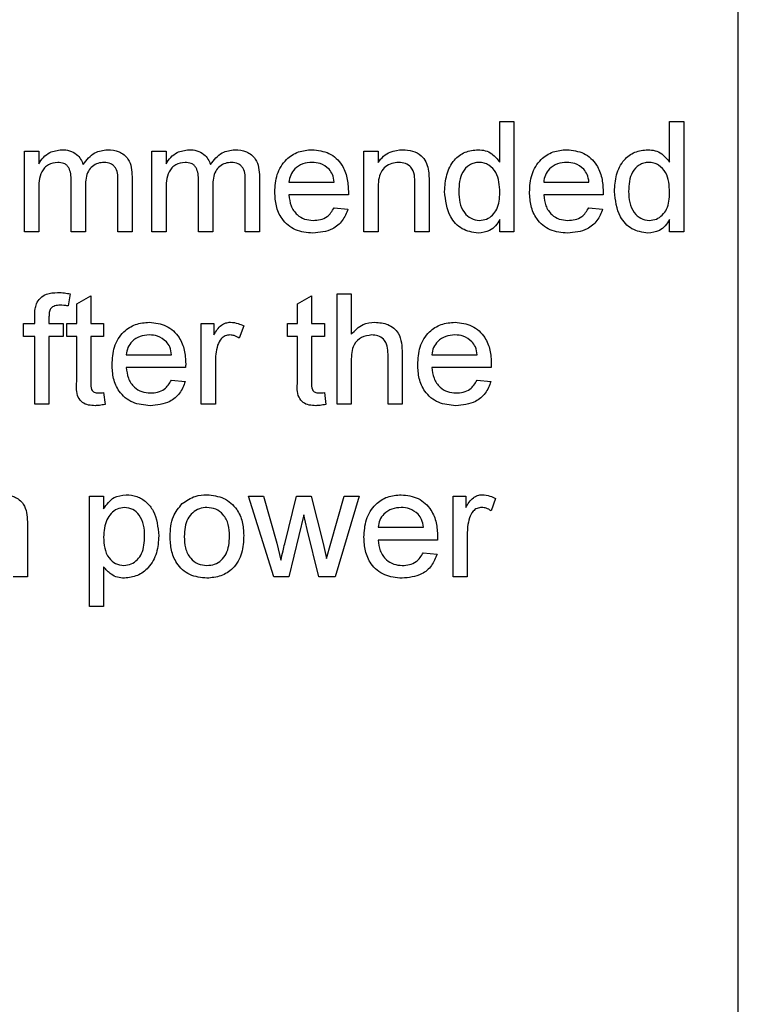
# Model space of a CAD drawing. Units: millimetres. Extents: x 448 to 5216, y 1668 to 5240.
# Drawn here: x 1809 to 1836, y 3896 to 3932 of the extents above; entities that cross this region are included whole.
import ezdxf

# ---------------------------------------------------------------- set-up
doc = ezdxf.new("R2010")
doc.units = ezdxf.units.MM

msp = doc.modelspace()

# ---------------------------------------------------------------- linework, layer by layer
at = {"color": 7, "linetype": 'Continuous', "lineweight": 25}
for p, q in [((1835.509, 3852.773), (1835.509, 3947.773)), ((1826.866, 3926.918), (1826.866, 3928.396)), ((1826.866, 3928.396), (1827.379, 3928.396)), ((1827.379, 3928.396), (1827.379, 3924.396)), ((1833.02, 3926.918), (1833.02, 3928.396)), ((1833.02, 3928.396), (1833.533, 3928.396)), ((1833.533, 3928.396), (1833.533, 3924.396)), ((1809.641, 3924.396), (1809.641, 3927.319)), ((1809.641, 3927.319), (1810.154, 3927.319)), ((1810.154, 3927.319), (1810.154, 3926.863)), ((1814.257, 3927.319), (1814.77, 3927.319)), ((1814.257, 3924.396), (1814.257, 3927.319)), ((1814.77, 3927.319), (1814.77, 3926.863)), ((1821.943, 3924.396), (1821.943, 3927.319)), ((1821.943, 3927.319), (1822.456, 3927.319)), ((1822.456, 3927.319), (1822.456, 3926.911)), ((1813.539, 3926.393), (1813.539, 3924.396)), ((1818.154, 3926.393), (1818.154, 3924.396)), ((1811.334, 3924.396), (1811.334, 3926.26)), ((1811.847, 3926.063), (1811.847, 3924.396)), ((1813.026, 3924.396), (1813.026, 3926.203)), ((1815.949, 3924.396), (1815.949, 3926.26)), ((1816.462, 3926.063), (1816.462, 3924.396)), ((1817.641, 3924.396), (1817.641, 3926.203)), ((1819.225, 3926.191), (1820.866, 3926.191)), ((1823.789, 3924.396), (1823.789, 3926.141)), ((1824.302, 3926.184), (1824.302, 3924.396)), ((1828.456, 3926.191), (1830.097, 3926.191)), ((1810.154, 3925.885), (1810.154, 3924.396)), ((1814.77, 3925.885), (1814.77, 3924.396)), ((1821.376, 3925.729), (1819.225, 3925.729)), ((1822.456, 3925.963), (1822.456, 3924.396)), ((1830.607, 3925.729), (1828.456, 3925.729)), ((1820.86, 3925.268), (1821.363, 3925.216)), ((1830.091, 3925.268), (1830.593, 3925.216)), ((1826.866, 3924.396), (1826.866, 3924.837)), ((1833.02, 3924.396), (1833.02, 3924.837)), ((1810.154, 3924.396), (1809.641, 3924.396)), ((1811.847, 3924.396), (1811.334, 3924.396)), ((1813.539, 3924.396), (1813.026, 3924.396)), ((1814.77, 3924.396), (1814.257, 3924.396)), ((1816.462, 3924.396), (1815.949, 3924.396)), ((1818.154, 3924.396), (1817.641, 3924.396)), ((1822.456, 3924.396), (1821.943, 3924.396)), ((1824.302, 3924.396), (1823.789, 3924.396)), ((1827.379, 3924.396), (1826.866, 3924.396)), ((1833.533, 3924.396), (1833.02, 3924.396)), ((1811.292, 3922.143), (1811.219, 3921.706)), ((1820.968, 3918.142), (1820.968, 3922.142)), ((1820.968, 3922.142), (1821.481, 3922.142)), ((1821.481, 3922.142), (1821.481, 3920.681)), ((1811.533, 3921.777), (1812.045, 3922.068)), ((1811.533, 3921.065), (1811.533, 3921.777)), ((1812.045, 3922.068), (1812.045, 3921.065)), ((1819.533, 3921.777), (1820.045, 3922.068)), ((1819.533, 3921.065), (1819.533, 3921.777)), ((1820.045, 3922.068), (1820.045, 3921.065)), ((1810.014, 3921.065), (1810.014, 3921.362)), ((1809.604, 3920.603), (1809.604, 3921.065)), ((1809.604, 3921.065), (1810.014, 3921.065)), ((1810.527, 3921.313), (1810.527, 3921.065)), ((1810.527, 3921.065), (1811.04, 3921.065)), ((1811.04, 3921.065), (1811.04, 3920.603)), ((1811.174, 3920.603), (1811.174, 3921.065)), ((1811.174, 3921.065), (1811.533, 3921.065)), ((1812.045, 3921.065), (1812.507, 3921.065)), ((1812.507, 3921.065), (1812.507, 3920.603)), ((1816.045, 3918.142), (1816.045, 3921.065)), ((1816.045, 3921.065), (1816.507, 3921.065)), ((1816.507, 3921.065), (1816.507, 3920.657)), ((1819.174, 3920.603), (1819.174, 3921.065)), ((1819.174, 3921.065), (1819.533, 3921.065)), ((1820.045, 3921.065), (1820.507, 3921.065)), ((1820.507, 3921.065), (1820.507, 3920.603)), ((1817.584, 3920.979), (1817.424, 3920.535)), ((1810.014, 3920.603), (1809.604, 3920.603)), ((1810.014, 3918.142), (1810.014, 3920.603)), ((1811.04, 3920.603), (1810.527, 3920.603)), ((1810.527, 3920.603), (1810.527, 3918.142)), ((1811.533, 3920.603), (1811.174, 3920.603)), ((1811.533, 3918.963), (1811.533, 3920.603)), ((1812.045, 3920.603), (1812.045, 3918.945)), ((1812.507, 3920.603), (1812.045, 3920.603)), ((1819.533, 3920.603), (1819.174, 3920.603)), ((1819.533, 3918.963), (1819.533, 3920.603)), ((1820.045, 3920.603), (1820.045, 3918.945)), ((1820.507, 3920.603), (1820.045, 3920.603)), ((1813.327, 3919.937), (1814.968, 3919.937)), ((1822.815, 3918.142), (1822.815, 3919.958)), ((1823.327, 3919.985), (1823.327, 3918.142)), ((1824.404, 3919.937), (1826.045, 3919.937)), ((1816.558, 3919.695), (1816.558, 3918.142)), ((1821.481, 3919.71), (1821.481, 3918.142)), ((1815.479, 3919.475), (1813.327, 3919.475)), ((1826.556, 3919.475), (1824.404, 3919.475)), ((1814.963, 3919.014), (1815.465, 3918.962)), ((1826.04, 3919.014), (1826.542, 3918.962)), ((1812.507, 3918.565), (1812.558, 3918.135)), ((1820.507, 3918.565), (1820.558, 3918.135)), ((1810.527, 3918.142), (1810.014, 3918.142)), ((1816.558, 3918.142), (1816.045, 3918.142)), ((1821.481, 3918.142), (1820.968, 3918.142)), ((1823.327, 3918.142), (1822.815, 3918.142)), ((1811.994, 3910.811), (1811.994, 3914.811)), ((1811.994, 3914.811), (1812.507, 3914.811)), ((1812.507, 3914.811), (1812.507, 3914.347)), ((1818.676, 3911.888), (1817.763, 3914.811)), ((1817.763, 3914.811), (1818.297, 3914.811)), ((1818.297, 3914.811), (1818.786, 3913.108)), ((1819.069, 3913.082), (1819.501, 3914.811)), ((1819.501, 3914.811), (1820.032, 3914.811)), ((1820.032, 3914.811), (1820.462, 3913.092)), ((1820.736, 3913.112), (1821.228, 3914.811)), ((1821.763, 3914.811), (1820.897, 3911.888)), ((1821.228, 3914.811), (1821.763, 3914.811)), ((1825.174, 3911.888), (1825.174, 3914.811)), ((1825.174, 3914.811), (1825.635, 3914.811)), ((1825.635, 3914.811), (1825.635, 3914.403)), ((1826.712, 3914.725), (1826.552, 3914.281)), ((1809.744, 3913.885), (1809.744, 3911.888)), ((1819.763, 3914.136), (1819.225, 3911.888)), ((1819.883, 3913.608), (1819.763, 3914.136)), ((1820.301, 3911.888), (1819.883, 3913.608)), ((1822.456, 3913.683), (1824.097, 3913.683)), ((1824.607, 3913.221), (1822.456, 3913.221)), ((1825.686, 3913.441), (1825.686, 3911.888)), ((1818.786, 3913.108), (1818.933, 3912.496)), ((1820.462, 3913.092), (1820.584, 3912.557)), ((1820.584, 3912.557), (1820.736, 3913.112)), ((1824.091, 3912.76), (1824.593, 3912.709)), ((1812.507, 3912.255), (1812.507, 3910.811)), ((1809.744, 3911.888), (1809.231, 3911.888)), ((1819.225, 3911.888), (1818.676, 3911.888)), ((1820.897, 3911.888), (1820.301, 3911.888)), ((1825.686, 3911.888), (1825.174, 3911.888)), ((1812.507, 3910.811), (1811.994, 3910.811))]:
    msp.add_line(p, q, dxfattribs=at)
for points, knots in [([(1810.154, 3926.863), (1810.208, 3926.942), (1810.315, 3927.1), (1810.591, 3927.317), (1810.839, 3927.35), (1810.989, 3927.37)], [0, 0, 0, 0, 0.28095, 0.561784, 1, 1, 1, 1]), ([(1810.989, 3927.37), (1811.085, 3927.364), (1811.277, 3927.353), (1811.518, 3927.224), (1811.686, 3927.039), (1811.74, 3926.898), (1811.766, 3926.828)], [0, 0, 0, 0, 0.280176, 0.559511, 0.779663, 1, 1, 1, 1]), ([(1811.766, 3926.828), (1811.894, 3926.996), (1812.121, 3927.297), (1812.49, 3927.348), (1812.653, 3927.37)], [0, 0, 0, 0, 0.560019, 1, 1, 1, 1]), ([(1812.653, 3927.37), (1812.795, 3927.36), (1813.078, 3927.339), (1813.402, 3927.072), (1813.525, 3926.724), (1813.534, 3926.503), (1813.539, 3926.393)], [0, 0, 0, 0, 0.280317, 0.558226, 0.778715, 1, 1, 1, 1]), ([(1814.77, 3926.863), (1814.823, 3926.942), (1814.931, 3927.1), (1815.207, 3927.317), (1815.454, 3927.35), (1815.605, 3927.37)], [0, 0, 0, 0, 0.28095, 0.561784, 1, 1, 1, 1]), ([(1815.605, 3927.37), (1815.701, 3927.364), (1815.892, 3927.353), (1816.134, 3927.224), (1816.301, 3927.039), (1816.355, 3926.898), (1816.382, 3926.828)], [0, 0, 0, 0, 0.280176, 0.559511, 0.779663, 1, 1, 1, 1]), ([(1816.382, 3926.828), (1816.509, 3926.996), (1816.736, 3927.297), (1817.106, 3927.348), (1817.268, 3927.37)], [0, 0, 0, 0, 0.560019, 1, 1, 1, 1]), ([(1817.268, 3927.37), (1817.41, 3927.36), (1817.693, 3927.339), (1818.017, 3927.072), (1818.14, 3926.724), (1818.15, 3926.503), (1818.154, 3926.393)], [0, 0, 0, 0, 0.280317, 0.558226, 0.778715, 1, 1, 1, 1]), ([(1818.712, 3925.832), (1818.725, 3926.049), (1818.75, 3926.482), (1819.074, 3927.015), (1819.553, 3927.327), (1819.893, 3927.356), (1820.063, 3927.37)], [0, 0, 0, 0, 0.280748, 0.559775, 0.779666, 1, 1, 1, 1]), ([(1820.063, 3927.37), (1820.275, 3927.346), (1820.699, 3927.296), (1821.151, 3926.868), (1821.353, 3926.358), (1821.37, 3926.027), (1821.379, 3925.861)], [0, 0, 0, 0, 0.279366, 0.558398, 0.778885, 1, 1, 1, 1]), ([(1822.456, 3926.911), (1822.516, 3926.988), (1822.636, 3927.143), (1822.939, 3927.333), (1823.192, 3927.356), (1823.346, 3927.37)], [0, 0, 0, 0, 0.280554, 0.560815, 1, 1, 1, 1]), ([(1823.346, 3927.37), (1823.465, 3927.36), (1823.703, 3927.341), (1824.011, 3927.187), (1824.203, 3926.937), (1824.251, 3926.755), (1824.275, 3926.663)], [0, 0, 0, 0, 0.280216, 0.559971, 0.779636, 1, 1, 1, 1]), ([(1824.866, 3925.855), (1824.879, 3926.058), (1824.907, 3926.464), (1825.161, 3926.99), (1825.596, 3927.316), (1825.916, 3927.352), (1826.076, 3927.37)], [0, 0, 0, 0, 0.280962, 0.56044, 0.780127, 1, 1, 1, 1]), ([(1826.076, 3927.37), (1826.165, 3927.364), (1826.342, 3927.351), (1826.634, 3927.206), (1826.778, 3927.027), (1826.866, 3926.918)], [0, 0, 0, 0, 0.280563, 0.560896, 1, 1, 1, 1]), ([(1827.943, 3925.832), (1827.955, 3926.049), (1827.981, 3926.482), (1828.305, 3927.015), (1828.783, 3927.327), (1829.124, 3927.356), (1829.294, 3927.37)], [0, 0, 0, 0, 0.280748, 0.559775, 0.779666, 1, 1, 1, 1]), ([(1829.294, 3927.37), (1829.506, 3927.346), (1829.93, 3927.296), (1830.382, 3926.868), (1830.584, 3926.358), (1830.601, 3926.027), (1830.609, 3925.861)], [0, 0, 0, 0, 0.279366, 0.558398, 0.778885, 1, 1, 1, 1]), ([(1831.02, 3925.855), (1831.033, 3926.058), (1831.061, 3926.464), (1831.314, 3926.99), (1831.749, 3927.316), (1832.07, 3927.352), (1832.23, 3927.37)], [0, 0, 0, 0, 0.280962, 0.56044, 0.780127, 1, 1, 1, 1]), ([(1832.23, 3927.37), (1832.319, 3927.364), (1832.496, 3927.351), (1832.788, 3927.206), (1832.932, 3927.027), (1833.02, 3926.918)], [0, 0, 0, 0, 0.280563, 0.560896, 1, 1, 1, 1]), ([(1810.842, 3926.909), (1810.725, 3926.891), (1810.549, 3926.866), (1810.361, 3926.719), (1810.162, 3926.427), (1810.158, 3926.125), (1810.154, 3925.885)], [0, 0, 0, 0, 0.249225, 0.374862, 0.500555, 1, 1, 1, 1]), ([(1811.334, 3926.26), (1811.326, 3926.42), (1811.316, 3926.621), (1811.173, 3926.809), (1811.038, 3926.894), (1810.92, 3926.903), (1810.842, 3926.909)], [0, 0, 0, 0, 0.4985157, 0.6241345, 0.7496359, 1, 1, 1, 1]), ([(1812.529, 3926.909), (1812.452, 3926.903), (1812.298, 3926.891), (1812.094, 3926.775), (1811.871, 3926.515), (1811.857, 3926.249), (1811.847, 3926.063)], [0, 0, 0, 0, 0.187283, 0.374334, 0.56118, 1, 1, 1, 1]), ([(1813.026, 3926.203), (1813.03, 3926.377), (1813.034, 3926.594), (1812.876, 3926.79), (1812.738, 3926.886), (1812.613, 3926.899), (1812.529, 3926.909)], [0, 0, 0, 0, 0.499043, 0.624568, 0.750308, 1, 1, 1, 1]), ([(1815.457, 3926.909), (1815.34, 3926.891), (1815.164, 3926.866), (1814.977, 3926.719), (1814.777, 3926.427), (1814.773, 3926.125), (1814.77, 3925.885)], [0, 0, 0, 0, 0.249225, 0.374862, 0.500555, 1, 1, 1, 1]), ([(1815.949, 3926.26), (1815.941, 3926.42), (1815.931, 3926.621), (1815.788, 3926.809), (1815.654, 3926.894), (1815.536, 3926.903), (1815.457, 3926.909)], [0, 0, 0, 0, 0.4985157, 0.6241345, 0.7496359, 1, 1, 1, 1]), ([(1817.145, 3926.909), (1817.068, 3926.903), (1816.914, 3926.891), (1816.709, 3926.775), (1816.487, 3926.515), (1816.472, 3926.249), (1816.462, 3926.063)], [0, 0, 0, 0, 0.187283, 0.374334, 0.56118, 1, 1, 1, 1]), ([(1817.641, 3926.203), (1817.645, 3926.377), (1817.649, 3926.594), (1817.491, 3926.79), (1817.353, 3926.886), (1817.228, 3926.899), (1817.145, 3926.909)], [0, 0, 0, 0, 0.499043, 0.624568, 0.750308, 1, 1, 1, 1]), ([(1820.061, 3926.909), (1819.946, 3926.899), (1819.717, 3926.88), (1819.442, 3926.702), (1819.266, 3926.458), (1819.239, 3926.28), (1819.225, 3926.191)], [0, 0, 0, 0, 0.28019, 0.559728, 0.779642, 1, 1, 1, 1]), ([(1820.678, 3926.663), (1820.576, 3926.744), (1820.393, 3926.888), (1820.162, 3926.902), (1820.061, 3926.909)], [0, 0, 0, 0, 0.558512, 1, 1, 1, 1]), ([(1823.203, 3926.909), (1823.117, 3926.901), (1822.946, 3926.887), (1822.714, 3926.764), (1822.469, 3926.469), (1822.461, 3926.172), (1822.456, 3925.963)], [0, 0, 0, 0, 0.187273, 0.374362, 0.56054, 1, 1, 1, 1]), ([(1823.789, 3926.141), (1823.788, 3926.244), (1823.787, 3926.45), (1823.682, 3926.734), (1823.447, 3926.887), (1823.285, 3926.901), (1823.203, 3926.909)], [0, 0, 0, 0, 0.28168, 0.559785, 0.779587, 1, 1, 1, 1]), ([(1826.109, 3926.909), (1826.049, 3926.904), (1825.929, 3926.896), (1825.707, 3926.796), (1825.409, 3926.474), (1825.391, 3926.103), (1825.379, 3925.856)], [0, 0, 0, 0, 0.1257175, 0.25135, 0.5010251, 1, 1, 1, 1]), ([(1826.866, 3925.817), (1826.853, 3926.073), (1826.834, 3926.457), (1826.525, 3926.79), (1826.296, 3926.895), (1826.172, 3926.904), (1826.109, 3926.909)], [0, 0, 0, 0, 0.4989652, 0.7486843, 0.8742808, 1, 1, 1, 1]), ([(1829.291, 3926.909), (1829.177, 3926.899), (1828.948, 3926.88), (1828.672, 3926.702), (1828.497, 3926.458), (1828.469, 3926.28), (1828.456, 3926.191)], [0, 0, 0, 0, 0.28019, 0.559728, 0.779642, 1, 1, 1, 1]), ([(1829.908, 3926.663), (1829.806, 3926.744), (1829.624, 3926.888), (1829.393, 3926.902), (1829.291, 3926.909)], [0, 0, 0, 0, 0.558512, 1, 1, 1, 1]), ([(1832.263, 3926.909), (1832.203, 3926.904), (1832.083, 3926.896), (1831.861, 3926.796), (1831.562, 3926.474), (1831.545, 3926.103), (1831.533, 3925.856)], [0, 0, 0, 0, 0.125718, 0.25135, 0.501025, 1, 1, 1, 1]), ([(1833.02, 3925.817), (1833.007, 3926.073), (1832.988, 3926.457), (1832.678, 3926.79), (1832.45, 3926.895), (1832.326, 3926.904), (1832.263, 3926.909)], [0, 0, 0, 0, 0.4989652, 0.7486843, 0.8742808, 1, 1, 1, 1]), ([(1820.866, 3926.191), (1820.853, 3926.288), (1820.829, 3926.462), (1820.724, 3926.602), (1820.678, 3926.663)], [0, 0, 0, 0, 0.560674, 1, 1, 1, 1]), ([(1824.275, 3926.663), (1824.285, 3926.574), (1824.302, 3926.415), (1824.302, 3926.255), (1824.302, 3926.184)], [0, 0, 0, 0, 0.5597912, 1, 1, 1, 1]), ([(1830.097, 3926.191), (1830.083, 3926.288), (1830.059, 3926.462), (1829.954, 3926.602), (1829.908, 3926.663)], [0, 0, 0, 0, 0.560674, 1, 1, 1, 1]), ([(1820.09, 3924.344), (1819.874, 3924.364), (1819.443, 3924.403), (1818.96, 3924.811), (1818.738, 3925.326), (1818.721, 3925.664), (1818.712, 3925.832)], [0, 0, 0, 0, 0.279952, 0.558661, 0.778994, 1, 1, 1, 1]), ([(1819.225, 3925.729), (1819.241, 3925.597), (1819.272, 3925.332), (1819.487, 3925.015), (1819.785, 3924.832), (1819.994, 3924.815), (1820.098, 3924.806)], [0, 0, 0, 0, 0.280633, 0.559687, 0.779661, 1, 1, 1, 1]), ([(1821.379, 3925.861), (1821.378, 3925.836), (1821.378, 3925.792), (1821.377, 3925.748), (1821.376, 3925.729)], [0, 0, 0, 0, 0.559999, 1, 1, 1, 1]), ([(1826.078, 3924.344), (1825.877, 3924.378), (1825.473, 3924.444), (1824.956, 3925.013), (1824.9, 3925.536), (1824.866, 3925.855)], [0, 0, 0, 0, 0.279615, 0.559901, 1, 1, 1, 1]), ([(1825.379, 3925.856), (1825.384, 3925.72), (1825.395, 3925.451), (1825.546, 3925.098), (1825.812, 3924.853), (1826.024, 3924.822), (1826.13, 3924.806)], [0, 0, 0, 0, 0.281206, 0.560839, 0.780812, 1, 1, 1, 1]), ([(1826.13, 3924.806), (1826.218, 3924.816), (1826.393, 3924.834), (1826.612, 3924.993), (1826.838, 3925.307), (1826.854, 3925.607), (1826.866, 3925.817)], [0, 0, 0, 0, 0.186719, 0.373542, 0.560525, 1, 1, 1, 1]), ([(1829.321, 3924.344), (1829.105, 3924.364), (1828.673, 3924.403), (1828.191, 3924.811), (1827.969, 3925.326), (1827.952, 3925.664), (1827.943, 3925.832)], [0, 0, 0, 0, 0.279952, 0.558661, 0.778994, 1, 1, 1, 1]), ([(1828.456, 3925.729), (1828.471, 3925.597), (1828.503, 3925.332), (1828.717, 3925.015), (1829.016, 3924.832), (1829.224, 3924.815), (1829.329, 3924.806)], [0, 0, 0, 0, 0.280633, 0.559687, 0.779661, 1, 1, 1, 1]), ([(1830.609, 3925.861), (1830.609, 3925.836), (1830.608, 3925.792), (1830.607, 3925.748), (1830.607, 3925.729)], [0, 0, 0, 0, 0.559999, 1, 1, 1, 1]), ([(1832.232, 3924.344), (1832.031, 3924.378), (1831.627, 3924.444), (1831.11, 3925.013), (1831.054, 3925.536), (1831.02, 3925.855)], [0, 0, 0, 0, 0.279615, 0.559901, 1, 1, 1, 1]), ([(1831.533, 3925.856), (1831.538, 3925.72), (1831.549, 3925.451), (1831.7, 3925.098), (1831.966, 3924.853), (1832.178, 3924.822), (1832.284, 3924.806)], [0, 0, 0, 0, 0.2812057, 0.5608389, 0.7808122, 1, 1, 1, 1]), ([(1832.284, 3924.806), (1832.372, 3924.816), (1832.547, 3924.834), (1832.766, 3924.993), (1832.992, 3925.307), (1833.008, 3925.607), (1833.02, 3925.817)], [0, 0, 0, 0, 0.186719, 0.373542, 0.560525, 1, 1, 1, 1]), ([(1821.363, 3925.216), (1821.305, 3925.071), (1821.19, 3924.78), (1820.742, 3924.407), (1820.337, 3924.368), (1820.09, 3924.344)], [0, 0, 0, 0, 0.280613, 0.560833, 1, 1, 1, 1]), ([(1820.098, 3924.806), (1820.187, 3924.811), (1820.363, 3924.821), (1820.666, 3924.948), (1820.787, 3925.147), (1820.86, 3925.268)], [0, 0, 0, 0, 0.2812824, 0.5619063, 1, 1, 1, 1]), ([(1830.593, 3925.216), (1830.536, 3925.071), (1830.421, 3924.78), (1829.973, 3924.407), (1829.568, 3924.368), (1829.321, 3924.344)], [0, 0, 0, 0, 0.280613, 0.560833, 1, 1, 1, 1]), ([(1829.329, 3924.806), (1829.417, 3924.811), (1829.594, 3924.821), (1829.896, 3924.948), (1830.017, 3925.147), (1830.091, 3925.268)], [0, 0, 0, 0, 0.281282, 0.561906, 1, 1, 1, 1]), ([(1826.866, 3924.837), (1826.817, 3924.76), (1826.721, 3924.605), (1826.46, 3924.391), (1826.223, 3924.362), (1826.078, 3924.344)], [0, 0, 0, 0, 0.281116, 0.561725, 1, 1, 1, 1]), ([(1833.02, 3924.837), (1832.971, 3924.76), (1832.875, 3924.605), (1832.614, 3924.391), (1832.377, 3924.362), (1832.232, 3924.344)], [0, 0, 0, 0, 0.281116, 0.561725, 1, 1, 1, 1]), ([(1810.069, 3921.781), (1810.112, 3921.856), (1810.199, 3922.008), (1810.476, 3922.173), (1810.701, 3922.186), (1810.838, 3922.193)], [0, 0, 0, 0, 0.2794581, 0.5596612, 1, 1, 1, 1]), ([(1810.838, 3922.193), (1810.923, 3922.19), (1811.076, 3922.184), (1811.226, 3922.155), (1811.292, 3922.143)], [0, 0, 0, 0, 0.559945, 1, 1, 1, 1]), ([(1810.014, 3921.362), (1810.014, 3921.442), (1810.015, 3921.584), (1810.052, 3921.72), (1810.069, 3921.781)], [0, 0, 0, 0, 0.56037, 1, 1, 1, 1]), ([(1810.932, 3921.732), (1810.869, 3921.73), (1810.742, 3921.726), (1810.575, 3921.627), (1810.532, 3921.462), (1810.529, 3921.362), (1810.527, 3921.313)], [0, 0, 0, 0, 0.281469, 0.557719, 0.778516, 1, 1, 1, 1]), ([(1811.219, 3921.706), (1811.166, 3921.714), (1811.071, 3921.728), (1810.975, 3921.731), (1810.932, 3921.732)], [0, 0, 0, 0, 0.559924, 1, 1, 1, 1]), ([(1812.815, 3919.579), (1812.827, 3919.796), (1812.853, 3920.228), (1813.176, 3920.761), (1813.655, 3921.073), (1813.995, 3921.102), (1814.166, 3921.116)], [0, 0, 0, 0, 0.280748, 0.559775, 0.779666, 1, 1, 1, 1]), ([(1814.166, 3921.116), (1814.378, 3921.092), (1814.802, 3921.043), (1815.253, 3920.614), (1815.456, 3920.104), (1815.473, 3919.773), (1815.481, 3919.607)], [0, 0, 0, 0, 0.279366, 0.558398, 0.778885, 1, 1, 1, 1]), ([(1816.507, 3920.657), (1816.584, 3920.787), (1816.69, 3920.969), (1816.929, 3921.101), (1817.046, 3921.111), (1817.104, 3921.116)], [0, 0, 0, 0, 0.559599, 0.779772, 1, 1, 1, 1]), ([(1817.104, 3921.116), (1817.198, 3921.107), (1817.367, 3921.091), (1817.518, 3921.013), (1817.584, 3920.979)], [0, 0, 0, 0, 0.559546, 1, 1, 1, 1]), ([(1821.481, 3920.681), (1821.614, 3920.819), (1821.852, 3921.066), (1822.19, 3921.101), (1822.339, 3921.116)], [0, 0, 0, 0, 0.559341, 1, 1, 1, 1]), ([(1822.339, 3921.116), (1822.501, 3921.102), (1822.823, 3921.075), (1823.203, 3920.774), (1823.318, 3920.364), (1823.324, 3920.112), (1823.327, 3919.985)], [0, 0, 0, 0, 0.280318, 0.55834, 0.778554, 1, 1, 1, 1]), ([(1823.891, 3919.579), (1823.904, 3919.796), (1823.93, 3920.228), (1824.253, 3920.761), (1824.732, 3921.073), (1825.072, 3921.102), (1825.242, 3921.116)], [0, 0, 0, 0, 0.280748, 0.559775, 0.779666, 1, 1, 1, 1]), ([(1825.242, 3921.116), (1825.455, 3921.092), (1825.879, 3921.043), (1826.33, 3920.614), (1826.533, 3920.104), (1826.55, 3919.773), (1826.558, 3919.607)], [0, 0, 0, 0, 0.279366, 0.558398, 0.778885, 1, 1, 1, 1]), ([(1814.163, 3920.655), (1814.049, 3920.645), (1813.82, 3920.626), (1813.544, 3920.448), (1813.369, 3920.205), (1813.341, 3920.026), (1813.327, 3919.937)], [0, 0, 0, 0, 0.28019, 0.559728, 0.779642, 1, 1, 1, 1]), ([(1814.78, 3920.41), (1814.678, 3920.49), (1814.496, 3920.635), (1814.265, 3920.649), (1814.163, 3920.655)], [0, 0, 0, 0, 0.558512, 1, 1, 1, 1]), ([(1817.084, 3920.655), (1817.026, 3920.648), (1816.909, 3920.633), (1816.733, 3920.505), (1816.674, 3920.366), (1816.637, 3920.281)], [0, 0, 0, 0, 0.280305, 0.560911, 1, 1, 1, 1]), ([(1817.424, 3920.535), (1817.365, 3920.572), (1817.261, 3920.638), (1817.138, 3920.65), (1817.084, 3920.655)], [0, 0, 0, 0, 0.560116, 1, 1, 1, 1]), ([(1822.223, 3920.655), (1822.096, 3920.636), (1821.842, 3920.6), (1821.496, 3920.253), (1821.487, 3919.916), (1821.481, 3919.71)], [0, 0, 0, 0, 0.2802055, 0.5593196, 1, 1, 1, 1]), ([(1822.815, 3919.958), (1822.811, 3920.056), (1822.803, 3920.251), (1822.679, 3920.507), (1822.454, 3920.64), (1822.3, 3920.65), (1822.223, 3920.655)], [0, 0, 0, 0, 0.281222, 0.559777, 0.779378, 1, 1, 1, 1]), ([(1825.24, 3920.655), (1825.126, 3920.645), (1824.897, 3920.626), (1824.621, 3920.448), (1824.446, 3920.205), (1824.418, 3920.026), (1824.404, 3919.937)], [0, 0, 0, 0, 0.28019, 0.559728, 0.779642, 1, 1, 1, 1]), ([(1825.857, 3920.41), (1825.755, 3920.49), (1825.573, 3920.635), (1825.342, 3920.649), (1825.24, 3920.655)], [0, 0, 0, 0, 0.558512, 1, 1, 1, 1]), ([(1814.968, 3919.937), (1814.955, 3920.034), (1814.931, 3920.208), (1814.826, 3920.348), (1814.78, 3920.41)], [0, 0, 0, 0, 0.560674, 1, 1, 1, 1]), ([(1826.045, 3919.937), (1826.032, 3920.034), (1826.008, 3920.208), (1825.903, 3920.348), (1825.857, 3920.41)], [0, 0, 0, 0, 0.560674, 1, 1, 1, 1]), ([(1816.637, 3920.281), (1816.611, 3920.173), (1816.565, 3919.98), (1816.56, 3919.782), (1816.558, 3919.695)], [0, 0, 0, 0, 0.559888, 1, 1, 1, 1]), ([(1814.193, 3918.091), (1813.977, 3918.11), (1813.545, 3918.149), (1813.062, 3918.557), (1812.841, 3919.072), (1812.823, 3919.41), (1812.815, 3919.579)], [0, 0, 0, 0, 0.279952, 0.558661, 0.778994, 1, 1, 1, 1]), ([(1815.481, 3919.607), (1815.481, 3919.582), (1815.48, 3919.538), (1815.479, 3919.495), (1815.479, 3919.475)], [0, 0, 0, 0, 0.559999, 1, 1, 1, 1]), ([(1825.27, 3918.091), (1825.053, 3918.11), (1824.622, 3918.149), (1824.139, 3918.557), (1823.918, 3919.072), (1823.9, 3919.41), (1823.891, 3919.579)], [0, 0, 0, 0, 0.2799521, 0.5586609, 0.7789943, 1, 1, 1, 1]), ([(1826.558, 3919.607), (1826.558, 3919.582), (1826.557, 3919.538), (1826.556, 3919.495), (1826.556, 3919.475)], [0, 0, 0, 0, 0.559999, 1, 1, 1, 1]), ([(1813.327, 3919.475), (1813.343, 3919.343), (1813.375, 3919.078), (1813.589, 3918.762), (1813.887, 3918.579), (1814.096, 3918.561), (1814.201, 3918.552)], [0, 0, 0, 0, 0.280633, 0.559687, 0.779661, 1, 1, 1, 1]), ([(1824.404, 3919.475), (1824.42, 3919.343), (1824.452, 3919.078), (1824.666, 3918.762), (1824.964, 3918.579), (1825.173, 3918.561), (1825.278, 3918.552)], [0, 0, 0, 0, 0.280633, 0.559687, 0.779661, 1, 1, 1, 1]), ([(1812.197, 3918.091), (1812.116, 3918.094), (1811.955, 3918.099), (1811.724, 3918.193), (1811.503, 3918.486), (1811.52, 3918.766), (1811.533, 3918.963)], [0, 0, 0, 0, 0.187433, 0.373821, 0.559462, 1, 1, 1, 1]), ([(1812.045, 3918.945), (1812.039, 3918.848), (1812.031, 3918.728), (1812.11, 3918.612), (1812.188, 3918.557), (1812.259, 3918.554), (1812.306, 3918.552)], [0, 0, 0, 0, 0.499596, 0.625239, 0.750354, 1, 1, 1, 1]), ([(1815.465, 3918.962), (1815.408, 3918.817), (1815.292, 3918.526), (1814.845, 3918.153), (1814.44, 3918.114), (1814.193, 3918.091)], [0, 0, 0, 0, 0.280613, 0.560833, 1, 1, 1, 1]), ([(1814.201, 3918.552), (1814.289, 3918.557), (1814.466, 3918.567), (1814.768, 3918.694), (1814.889, 3918.893), (1814.963, 3919.014)], [0, 0, 0, 0, 0.281282, 0.561906, 1, 1, 1, 1]), ([(1820.197, 3918.091), (1820.116, 3918.094), (1819.955, 3918.099), (1819.724, 3918.193), (1819.503, 3918.486), (1819.52, 3918.766), (1819.533, 3918.963)], [0, 0, 0, 0, 0.187433, 0.373821, 0.559462, 1, 1, 1, 1]), ([(1820.045, 3918.945), (1820.039, 3918.848), (1820.031, 3918.728), (1820.11, 3918.612), (1820.188, 3918.557), (1820.259, 3918.554), (1820.306, 3918.552)], [0, 0, 0, 0, 0.499596, 0.625239, 0.750354, 1, 1, 1, 1]), ([(1826.542, 3918.962), (1826.485, 3918.817), (1826.369, 3918.526), (1825.922, 3918.153), (1825.517, 3918.114), (1825.27, 3918.091)], [0, 0, 0, 0, 0.2806132, 0.5608329, 1, 1, 1, 1]), ([(1825.278, 3918.552), (1825.366, 3918.557), (1825.543, 3918.567), (1825.845, 3918.694), (1825.966, 3918.893), (1826.04, 3919.014)], [0, 0, 0, 0, 0.281282, 0.561906, 1, 1, 1, 1]), ([(1812.306, 3918.552), (1812.343, 3918.553), (1812.411, 3918.555), (1812.477, 3918.562), (1812.507, 3918.565)], [0, 0, 0, 0, 0.5599652, 1, 1, 1, 1]), ([(1820.306, 3918.552), (1820.343, 3918.553), (1820.411, 3918.555), (1820.477, 3918.562), (1820.507, 3918.565)], [0, 0, 0, 0, 0.5599652, 1, 1, 1, 1]), ([(1812.558, 3918.135), (1812.491, 3918.121), (1812.372, 3918.098), (1812.25, 3918.093), (1812.197, 3918.091)], [0, 0, 0, 0, 0.560078, 1, 1, 1, 1]), ([(1820.558, 3918.135), (1820.491, 3918.121), (1820.372, 3918.098), (1820.25, 3918.093), (1820.197, 3918.091)], [0, 0, 0, 0, 0.560078, 1, 1, 1, 1]), ([(1808.858, 3914.862), (1809, 3914.852), (1809.283, 3914.831), (1809.607, 3914.564), (1809.73, 3914.217), (1809.739, 3913.996), (1809.744, 3913.885)], [0, 0, 0, 0, 0.280317, 0.558226, 0.778715, 1, 1, 1, 1]), ([(1812.507, 3914.347), (1812.62, 3914.51), (1812.821, 3914.8), (1813.167, 3914.843), (1813.319, 3914.862)], [0, 0, 0, 0, 0.560159, 1, 1, 1, 1]), ([(1813.319, 3914.862), (1813.453, 3914.851), (1813.72, 3914.827), (1814.069, 3914.611), (1814.43, 3914.144), (1814.475, 3913.69), (1814.507, 3913.371)], [0, 0, 0, 0, 0.18709, 0.374052, 0.561104, 1, 1, 1, 1]), ([(1815.357, 3914.541), (1815.509, 3914.646), (1815.78, 3914.835), (1816.108, 3914.854), (1816.252, 3914.862)], [0, 0, 0, 0, 0.559033, 1, 1, 1, 1]), ([(1816.252, 3914.862), (1816.462, 3914.839), (1816.882, 3914.793), (1817.339, 3914.383), (1817.558, 3913.884), (1817.575, 3913.555), (1817.584, 3913.39)], [0, 0, 0, 0, 0.279556, 0.5586, 0.778991, 1, 1, 1, 1]), ([(1821.943, 3913.325), (1821.955, 3913.542), (1821.981, 3913.974), (1822.305, 3914.508), (1822.783, 3914.82), (1823.124, 3914.848), (1823.294, 3914.862)], [0, 0, 0, 0, 0.280748, 0.559775, 0.779666, 1, 1, 1, 1]), ([(1823.294, 3914.862), (1823.506, 3914.838), (1823.93, 3914.789), (1824.382, 3914.36), (1824.584, 3913.851), (1824.601, 3913.519), (1824.609, 3913.353)], [0, 0, 0, 0, 0.279366, 0.558398, 0.778885, 1, 1, 1, 1]), ([(1825.635, 3914.403), (1825.712, 3914.534), (1825.819, 3914.715), (1826.057, 3914.847), (1826.174, 3914.857), (1826.232, 3914.862)], [0, 0, 0, 0, 0.559599, 0.779772, 1, 1, 1, 1]), ([(1826.232, 3914.862), (1826.327, 3914.853), (1826.495, 3914.837), (1826.646, 3914.76), (1826.712, 3914.725)], [0, 0, 0, 0, 0.559546, 1, 1, 1, 1]), ([(1813.262, 3914.401), (1813.171, 3914.389), (1812.989, 3914.364), (1812.771, 3914.185), (1812.54, 3913.857), (1812.52, 3913.545), (1812.507, 3913.326)], [0, 0, 0, 0, 0.1863135, 0.3732882, 0.5605134, 1, 1, 1, 1]), ([(1813.994, 3913.364), (1813.989, 3913.497), (1813.979, 3913.762), (1813.833, 3914.11), (1813.575, 3914.354), (1813.367, 3914.385), (1813.262, 3914.401)], [0, 0, 0, 0, 0.281282, 0.560954, 0.780919, 1, 1, 1, 1]), ([(1814.917, 3913.35), (1814.929, 3913.601), (1814.949, 3914.048), (1815.233, 3914.391), (1815.357, 3914.541)], [0, 0, 0, 0, 0.5609635, 1, 1, 1, 1]), ([(1816.252, 3914.401), (1816.158, 3914.393), (1815.97, 3914.376), (1815.725, 3914.224), (1815.466, 3913.899), (1815.445, 3913.577), (1815.43, 3913.351)], [0, 0, 0, 0, 0.1871365, 0.3740246, 0.5610972, 1, 1, 1, 1]), ([(1817.071, 3913.366), (1817.065, 3913.506), (1817.052, 3913.783), (1816.872, 3914.138), (1816.58, 3914.365), (1816.361, 3914.389), (1816.252, 3914.401)], [0, 0, 0, 0, 0.2810641, 0.5603164, 0.7801741, 1, 1, 1, 1]), ([(1823.291, 3914.401), (1823.177, 3914.391), (1822.948, 3914.372), (1822.672, 3914.194), (1822.497, 3913.951), (1822.469, 3913.772), (1822.456, 3913.683)], [0, 0, 0, 0, 0.28019, 0.559728, 0.779642, 1, 1, 1, 1]), ([(1823.908, 3914.156), (1823.806, 3914.236), (1823.624, 3914.381), (1823.393, 3914.395), (1823.291, 3914.401)], [0, 0, 0, 0, 0.558512, 1, 1, 1, 1]), ([(1826.212, 3914.401), (1826.154, 3914.394), (1826.037, 3914.379), (1825.861, 3914.251), (1825.802, 3914.112), (1825.766, 3914.027)], [0, 0, 0, 0, 0.280305, 0.560911, 1, 1, 1, 1]), ([(1826.552, 3914.281), (1826.493, 3914.318), (1826.389, 3914.384), (1826.266, 3914.396), (1826.212, 3914.401)], [0, 0, 0, 0, 0.560116, 1, 1, 1, 1]), ([(1824.097, 3913.683), (1824.083, 3913.781), (1824.059, 3913.955), (1823.954, 3914.094), (1823.908, 3914.156)], [0, 0, 0, 0, 0.560674, 1, 1, 1, 1]), ([(1825.766, 3914.027), (1825.74, 3913.919), (1825.693, 3913.726), (1825.688, 3913.528), (1825.686, 3913.441)], [0, 0, 0, 0, 0.559888, 1, 1, 1, 1]), ([(1812.507, 3913.326), (1812.512, 3913.193), (1812.522, 3912.928), (1812.664, 3912.579), (1812.929, 3912.341), (1813.137, 3912.312), (1813.242, 3912.298)], [0, 0, 0, 0, 0.281226, 0.560744, 0.780646, 1, 1, 1, 1]), ([(1813.242, 3912.298), (1813.333, 3912.309), (1813.516, 3912.33), (1813.741, 3912.501), (1813.968, 3912.832), (1813.983, 3913.145), (1813.994, 3913.364)], [0, 0, 0, 0, 0.18658, 0.37341, 0.560325, 1, 1, 1, 1]), ([(1814.507, 3913.371), (1814.492, 3913.165), (1814.462, 3912.752), (1814.186, 3912.227), (1813.745, 3911.901), (1813.421, 3911.858), (1813.259, 3911.837)], [0, 0, 0, 0, 0.28075, 0.560278, 0.780161, 1, 1, 1, 1]), ([(1816.252, 3911.837), (1816.038, 3911.86), (1815.609, 3911.905), (1815.143, 3912.329), (1814.942, 3912.847), (1814.925, 3913.182), (1814.917, 3913.35)], [0, 0, 0, 0, 0.279616, 0.558371, 0.778858, 1, 1, 1, 1]), ([(1815.43, 3913.351), (1815.436, 3913.21), (1815.448, 3912.929), (1815.621, 3912.563), (1815.919, 3912.334), (1816.141, 3912.31), (1816.252, 3912.298)], [0, 0, 0, 0, 0.281129, 0.560384, 0.780159, 1, 1, 1, 1]), ([(1817.584, 3913.39), (1817.577, 3913.172), (1817.562, 3912.738), (1817.25, 3912.191), (1816.763, 3911.888), (1816.422, 3911.854), (1816.252, 3911.837)], [0, 0, 0, 0, 0.281033, 0.559513, 0.779602, 1, 1, 1, 1]), ([(1816.252, 3912.298), (1816.347, 3912.307), (1816.537, 3912.324), (1816.781, 3912.482), (1817.038, 3912.813), (1817.058, 3913.138), (1817.071, 3913.366)], [0, 0, 0, 0, 0.187044, 0.373945, 0.560983, 1, 1, 1, 1]), ([(1823.321, 3911.837), (1823.105, 3911.856), (1822.673, 3911.895), (1822.191, 3912.303), (1821.969, 3912.819), (1821.952, 3913.156), (1821.943, 3913.325)], [0, 0, 0, 0, 0.279952, 0.558661, 0.778994, 1, 1, 1, 1]), ([(1822.456, 3913.221), (1822.471, 3913.089), (1822.503, 3912.825), (1822.717, 3912.508), (1823.016, 3912.325), (1823.224, 3912.307), (1823.329, 3912.298)], [0, 0, 0, 0, 0.280633, 0.559687, 0.779661, 1, 1, 1, 1]), ([(1824.609, 3913.353), (1824.609, 3913.328), (1824.608, 3913.284), (1824.607, 3913.241), (1824.607, 3913.221)], [0, 0, 0, 0, 0.559999, 1, 1, 1, 1]), ([(1818.933, 3912.496), (1818.958, 3912.606), (1819.003, 3912.801), (1819.049, 3912.996), (1819.069, 3913.082)], [0, 0, 0, 0, 0.559994, 1, 1, 1, 1]), ([(1824.593, 3912.709), (1824.536, 3912.563), (1824.421, 3912.272), (1823.973, 3911.899), (1823.568, 3911.86), (1823.321, 3911.837)], [0, 0, 0, 0, 0.280613, 0.560833, 1, 1, 1, 1]), ([(1823.329, 3912.298), (1823.417, 3912.303), (1823.594, 3912.314), (1823.896, 3912.44), (1824.017, 3912.639), (1824.091, 3912.76)], [0, 0, 0, 0, 0.281282, 0.561906, 1, 1, 1, 1]), ([(1813.259, 3911.837), (1813.176, 3911.843), (1813.008, 3911.856), (1812.733, 3911.991), (1812.593, 3912.155), (1812.507, 3912.255)], [0, 0, 0, 0, 0.280378, 0.560577, 1, 1, 1, 1])]:
    msp.add_open_spline(points, degree=3, knots=knots, dxfattribs=at)

doc.saveas('drawing.dxf')
